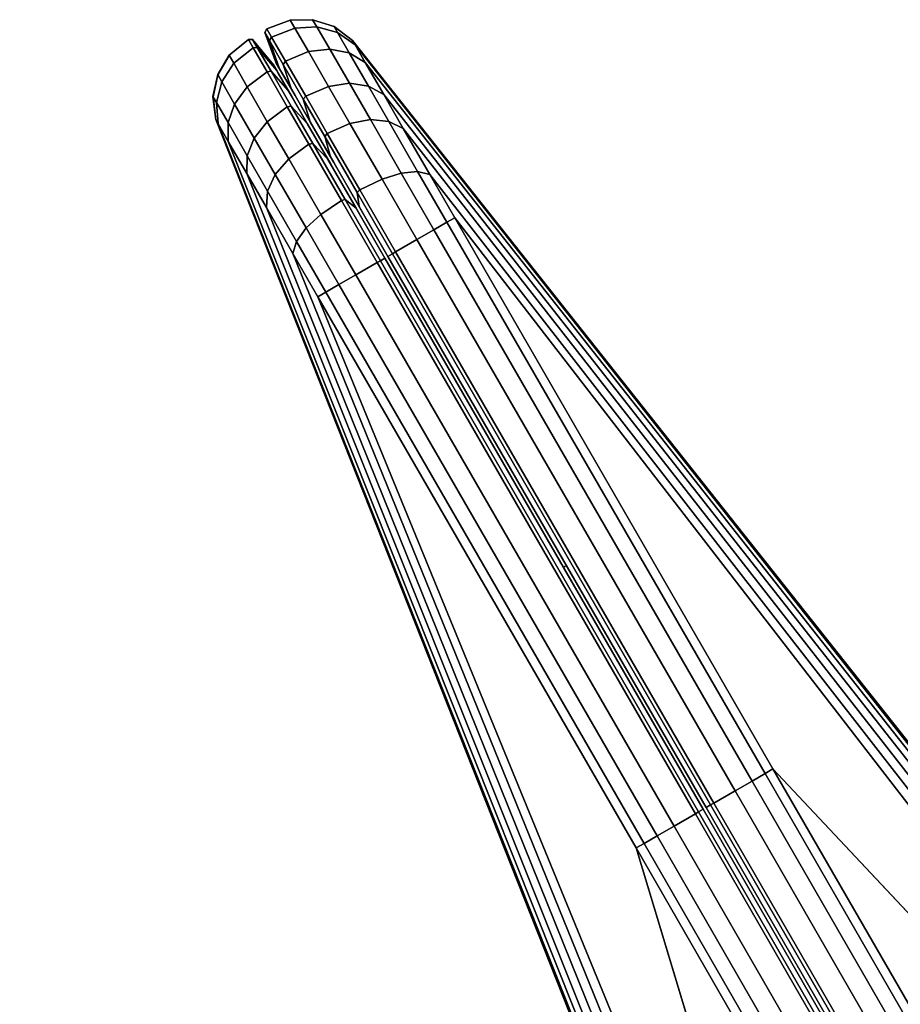
# Model space of a CAD drawing. Units: inches. Extents: x -91 to 91, y -66 to 66.
# Drawn here: x 60 to 62, y -3 to -2 of the extents above; entities that cross this region are included whole.
import ezdxf

# ---------------------------------------------------------------- set-up
doc = ezdxf.new("R2010")
doc.units = ezdxf.units.IN
doc.header["$MEASUREMENT"] = 0
for name, color, linetype in [('TERRITORY', 5, 'Continuous'), ('TERRITORY-FABRIC', 5, 'Continuous'), ('WKSURF-LAM', 6, 'Continuous')]:
    doc.layers.add(name, color=color, linetype=linetype)

# ---------------------------------------------------------------- blocks, each defined once
blk = doc.blocks.new('VFTS40_2460LF_0T')
at = {"layer": 'WKSURF-LAM'}
for points, invisible_edges in [([(89.305, -52.5256, -1.1719), (69.3864, -64.0256, -1.1719), (50.8964, -32, -1.1719), (59.5567, -1, -1.1719)], 4), ([(50.8964, -32), (69.3864, -64.0256), (89.305, -52.5256), (59.5567, -1)], 8)]:
    blk.add_3dface(points, dxfattribs=dict(at, invisible_edges=invisible_edges))
blk.add_3dface([(59.5567, -1, -1.1719), (59.5567, -1), (89.305, -52.5256), (89.305, -52.5256, -1.1719)], dxfattribs=at)
blk = doc.blocks.new('VFT353_CA4260R_0T')
at = {"layer": 'TERRITORY'}
blk.add_point((0.9527, 1.32, 42.34), dxfattribs=at)
at = {"layer": 'TERRITORY-FABRIC'}
for points in [[(0.1373, 1.4348, 19.8928), (0.137, 1.4348, 41.0392), (1.543, 1.6421, 40.1519), (1.543, 1.6421, 20.7801)], [(1.5424, 1.6421, 40.4345), (1.543, 1.6421, 40.1519), (0.137, 1.4348, 41.0392), (0.137, 1.4348, 41.9638)], [(0.137, 1.4348, 41.9638), (0.1443, 1.4348, 42.0276), (1.557, 1.6421, 40.5448), (1.5424, 1.6421, 40.4345)], [(0.137, 1.4348, 18.9681), (0.137, 1.4348, 19.8928), (1.543, 1.6421, 20.7801), (1.5424, 1.6421, 20.4975)], [(1.5424, 1.6421, 20.4975), (1.557, 1.6421, 20.3871), (0.1443, 1.4348, 18.9044), (0.137, 1.4348, 18.9681)], [(0.1737, 1.4348, 42.102), (1.5994, 1.6421, 40.6467), (1.557, 1.6421, 40.5448), (0.1443, 1.4348, 42.0276)], [(0.1443, 1.4348, 18.9044), (1.557, 1.6421, 20.3871), (1.5994, 1.6421, 20.2852), (0.1737, 1.4348, 18.83)], [(0.1737, 1.4348, 42.102), (0.2278, 1.4348, 42.1716), (1.6667, 1.6421, 40.7342), (1.5994, 1.6421, 40.6467)], [(1.5994, 1.6421, 20.2852), (1.6667, 1.6421, 20.1978), (0.2278, 1.4348, 18.7603), (0.1737, 1.4348, 18.83)], [(0.2846, 1.4348, 42.2177), (1.7543, 1.6421, 40.8013), (1.6667, 1.6421, 40.7342), (0.2278, 1.4348, 42.1716)], [(0.2278, 1.4348, 18.7603), (1.6667, 1.6421, 20.1978), (1.7543, 1.6421, 20.1307), (0.2846, 1.4348, 18.7143)], [(0.2846, 1.4348, 42.2177), (0.3615, 1.4348, 42.2499), (1.8563, 1.6421, 40.8435), (1.7543, 1.6421, 40.8013)], [(1.7543, 1.6421, 20.1307), (1.8563, 1.6421, 20.0885), (0.3615, 1.4348, 18.682), (0.2846, 1.4348, 18.7143)], [(0.4342, 1.4348, 42.2629), (1.9658, 1.6421, 40.8579), (1.8563, 1.6421, 40.8435), (0.3615, 1.4348, 42.2499)], [(0.3615, 1.4348, 18.682), (1.8563, 1.6421, 20.0885), (1.9658, 1.6421, 20.0741), (0.4342, 1.4348, 18.669)], [(0.4342, 1.4348, 42.2629), (1.3588, 1.4348, 42.2629), (2.2421, 1.6421, 40.857), (1.9658, 1.6421, 40.8579)], [(1.9658, 1.6421, 20.0741), (2.2421, 1.6421, 20.0749), (1.3588, 1.4348, 18.669), (0.4342, 1.4348, 18.669)], [(57.7573, 1.6421, 40.857), (2.2421, 1.6421, 40.857), (1.3588, 1.4348, 42.2629), (58.6407, 1.4348, 42.2629)], [(58.6407, 1.4348, 18.669), (1.3588, 1.4348, 18.669), (2.2421, 1.6421, 20.0749), (57.7573, 1.6421, 20.0749)], [(0.1373, 1.4348, 19.8928), (0.1064, 1.4216, 19.8928), (0.1061, 1.4216, 41.0392), (0.137, 1.4348, 41.0392)], [(0.137, 1.4348, 41.0392), (0.1061, 1.4216, 41.0392), (0.1061, 1.4216, 41.9638), (0.137, 1.4348, 41.9638)], [(0.137, 1.4348, 41.9638), (0.1061, 1.4216, 41.9638), (0.1161, 1.4216, 42.0401), (0.1443, 1.4348, 42.0276)], [(0.137, 1.4348, 18.9681), (0.1061, 1.4216, 18.9681), (0.1061, 1.4216, 19.8928), (0.137, 1.4348, 19.8928)], [(0.1443, 1.4348, 18.9044), (0.1161, 1.4216, 18.8919), (0.1061, 1.4216, 18.9681), (0.137, 1.4348, 18.9681)], [(0.1443, 1.4348, 42.0276), (0.1161, 1.4216, 42.0401), (0.1499, 1.4216, 42.1216), (0.1737, 1.4348, 42.102)], [(0.1737, 1.4348, 18.83), (0.1499, 1.4216, 18.8103), (0.1161, 1.4216, 18.8919), (0.1443, 1.4348, 18.9044)], [(0.1737, 1.4348, 42.102), (0.1499, 1.4216, 42.1216), (0.2058, 1.4216, 42.1936), (0.2278, 1.4348, 42.1716)], [(0.2278, 1.4348, 18.7603), (0.2058, 1.4216, 18.7383), (0.1499, 1.4216, 18.8103), (0.1737, 1.4348, 18.83)], [(0.2278, 1.4348, 42.1716), (0.2058, 1.4216, 42.1936), (0.265, 1.4216, 42.2415), (0.2846, 1.4348, 42.2177)], [(0.2846, 1.4348, 18.7143), (0.265, 1.4216, 18.6904), (0.2058, 1.4216, 18.7383), (0.2278, 1.4348, 18.7603)], [(0.2846, 1.4348, 42.2177), (0.265, 1.4216, 42.2415), (0.349, 1.4216, 42.2782), (0.3615, 1.4348, 42.2499)], [(0.3615, 1.4348, 18.682), (0.349, 1.4216, 18.6537), (0.265, 1.4216, 18.6904), (0.2846, 1.4348, 18.7143)], [(0.3615, 1.4348, 42.2499), (0.349, 1.4216, 42.2782), (0.4342, 1.4216, 42.2938), (0.4342, 1.4348, 42.2629)], [(0.4342, 1.4348, 18.669), (0.4342, 1.4216, 18.6381), (0.349, 1.4216, 18.6537), (0.3615, 1.4348, 18.682)], [(0.4342, 1.4348, 42.2629), (0.4342, 1.4216, 42.2938), (1.3588, 1.4216, 42.2938), (1.3588, 1.4348, 42.2629)], [(1.3588, 1.4348, 18.669), (1.3588, 1.4216, 18.6381), (0.4342, 1.4216, 18.6381), (0.4342, 1.4348, 18.669)], [(1.3588, 1.4348, 42.2629), (1.3588, 1.4216, 42.2938), (58.6407, 1.4216, 42.2938), (58.6407, 1.4348, 42.2629)], [(58.6407, 1.4348, 18.669), (58.6407, 1.4216, 18.6381), (1.3588, 1.4216, 18.6381), (1.3588, 1.4348, 18.669)], [(0.0822, 1.3997, 19.8928), (0.0819, 1.3997, 41.0392), (0.1061, 1.4216, 41.0392), (0.1064, 1.4216, 19.8928)], [(0.1061, 1.4216, 41.9638), (0.1061, 1.4216, 41.0392), (0.0819, 1.3997, 41.0392), (0.0819, 1.3997, 41.9638)], [(0.1161, 1.4216, 42.0401), (0.1061, 1.4216, 41.9638), (0.0819, 1.3997, 41.9638), (0.0939, 1.3997, 42.0499)], [(0.0819, 1.3997, 18.9681), (0.0819, 1.3997, 19.8928), (0.1061, 1.4216, 19.8928), (0.1061, 1.4216, 18.9681)], [(0.0939, 1.3997, 18.8821), (0.0819, 1.3997, 18.9681), (0.1061, 1.4216, 18.9681), (0.1161, 1.4216, 18.8919)], [(0.1499, 1.4216, 42.1216), (0.1161, 1.4216, 42.0401), (0.0939, 1.3997, 42.0499), (0.1312, 1.3999, 42.1371)], [(0.1312, 1.3999, 18.7949), (0.0939, 1.3997, 18.8821), (0.1161, 1.4216, 18.8919), (0.1499, 1.4216, 18.8103)], [(0.2058, 1.4216, 42.1936), (0.1499, 1.4216, 42.1216), (0.1312, 1.3999, 42.1371), (0.1885, 1.3999, 42.2109)], [(0.1885, 1.3999, 18.7211), (0.1312, 1.3999, 18.7949), (0.1499, 1.4216, 18.8103), (0.2058, 1.4216, 18.7383)], [(0.1885, 1.3999, 42.2109), (0.2496, 1.3999, 42.2602), (0.265, 1.4216, 42.2415), (0.2058, 1.4216, 42.1936)], [(0.2058, 1.4216, 18.7383), (0.265, 1.4216, 18.6904), (0.2496, 1.3999, 18.6717), (0.1885, 1.3999, 18.7211)], [(0.2496, 1.3999, 42.2602), (0.3392, 1.3997, 42.3004), (0.349, 1.4216, 42.2782), (0.265, 1.4216, 42.2415)], [(0.265, 1.4216, 18.6904), (0.349, 1.4216, 18.6537), (0.3392, 1.3997, 18.6316), (0.2496, 1.3999, 18.6717)], [(0.3392, 1.3997, 42.3004), (0.4342, 1.3997, 42.3181), (0.4342, 1.4216, 42.2938), (0.349, 1.4216, 42.2782)], [(0.349, 1.4216, 18.6537), (0.4342, 1.4216, 18.6381), (0.4342, 1.3997, 18.6139), (0.3392, 1.3997, 18.6316)], [(0.4342, 1.3997, 42.3181), (1.3588, 1.3997, 42.3181), (1.3588, 1.4216, 42.2938), (0.4342, 1.4216, 42.2938)], [(0.4342, 1.4216, 18.6381), (1.3588, 1.4216, 18.6381), (1.3588, 1.3997, 18.6139), (0.4342, 1.3997, 18.6139)], [(58.6407, 1.4216, 42.2938), (1.3588, 1.4216, 42.2938), (1.3588, 1.3997, 42.3181), (58.6407, 1.3997, 42.3181)], [(58.6407, 1.3997, 18.6139), (1.3588, 1.3997, 18.6139), (1.3588, 1.4216, 18.6381), (58.6407, 1.4216, 18.6381)], [(0.0822, 1.3997, 19.8928), (0.0663, 1.3713, 19.8928), (0.066, 1.3713, 41.0392), (0.0819, 1.3997, 41.0392)], [(0.0819, 1.3997, 41.0392), (0.066, 1.3713, 41.0392), (0.066, 1.3713, 41.9638), (0.0819, 1.3997, 41.9638)], [(0.0819, 1.3997, 41.9638), (0.066, 1.3713, 41.9638), (0.0794, 1.3713, 42.0563), (0.0939, 1.3997, 42.0499)], [(0.0819, 1.3997, 18.9681), (0.066, 1.3713, 18.9681), (0.066, 1.3713, 19.8928), (0.0819, 1.3997, 19.8928)], [(0.0939, 1.3997, 18.8821), (0.0794, 1.3713, 18.8757), (0.066, 1.3713, 18.9681), (0.0819, 1.3997, 18.9681)], [(0.0939, 1.3997, 42.0499), (0.0794, 1.3713, 42.0563), (0.1189, 1.3712, 42.1471), (0.1312, 1.3999, 42.1371)], [(0.1312, 1.3999, 18.7949), (0.1189, 1.3712, 18.7848), (0.0794, 1.3713, 18.8757), (0.0939, 1.3997, 18.8821)], [(0.1312, 1.3999, 42.1371), (0.1189, 1.3712, 42.1471), (0.1772, 1.3712, 42.2222), (0.1885, 1.3999, 42.2109)], [(0.1885, 1.3999, 18.7211), (0.1772, 1.3712, 18.7097), (0.1189, 1.3712, 18.7848), (0.1312, 1.3999, 18.7949)], [(0.1885, 1.3999, 42.2109), (0.1772, 1.3712, 42.2222), (0.2395, 1.3712, 42.2725), (0.2496, 1.3999, 42.2602)], [(0.2496, 1.3999, 18.6717), (0.2395, 1.3712, 18.6595), (0.1772, 1.3712, 18.7097), (0.1885, 1.3999, 18.7211)], [(0.2496, 1.3999, 42.2602), (0.2395, 1.3712, 42.2725), (0.3328, 1.3713, 42.3149), (0.3392, 1.3997, 42.3004)], [(0.3392, 1.3997, 18.6316), (0.3328, 1.3713, 18.6171), (0.2395, 1.3712, 18.6595), (0.2496, 1.3999, 18.6717)], [(0.3392, 1.3997, 42.3004), (0.3328, 1.3713, 42.3149), (0.4342, 1.3713, 42.3339), (0.4342, 1.3997, 42.3181)], [(0.4342, 1.3997, 18.6139), (0.4342, 1.3713, 18.598), (0.3328, 1.3713, 18.6171), (0.3392, 1.3997, 18.6316)], [(0.4342, 1.3997, 42.3181), (0.4342, 1.3713, 42.3339), (1.3588, 1.3713, 42.3339), (1.3588, 1.3997, 42.3181)], [(1.3588, 1.3997, 18.6139), (1.3588, 1.3713, 18.598), (0.4342, 1.3713, 18.598), (0.4342, 1.3997, 18.6139)], [(1.3588, 1.3997, 42.3181), (1.3588, 1.3713, 42.3339), (58.6407, 1.3713, 42.3339), (58.6407, 1.3997, 42.3181)], [(58.6407, 1.3997, 18.6139), (58.6407, 1.3713, 18.598), (1.3588, 1.3713, 18.598), (1.3588, 1.3997, 18.6139)], [(0.0603, 1.3355, 19.8928), (0.06, 1.3355, 41.0392), (0.066, 1.3713, 41.0392), (0.0663, 1.3713, 19.8928)], [(0.066, 1.3713, 41.9638), (0.066, 1.3713, 41.0392), (0.06, 1.3355, 41.0392), (0.06, 1.3355, 41.9638)], [(0.0794, 1.3713, 42.0563), (0.066, 1.3713, 41.9638), (0.06, 1.3355, 41.9638), (0.0739, 1.3355, 42.0587)], [(0.06, 1.3355, 18.9681), (0.06, 1.3355, 19.8928), (0.066, 1.3713, 19.8928), (0.066, 1.3713, 18.9681)], [(0.0739, 1.3355, 18.8732), (0.06, 1.3355, 18.9681), (0.066, 1.3713, 18.9681), (0.0794, 1.3713, 18.8757)], [(0.1189, 1.3712, 42.1471), (0.0794, 1.3713, 42.0563), (0.0739, 1.3355, 42.0587), (0.1143, 1.3355, 42.151)], [(0.1143, 1.3355, 18.781), (0.0739, 1.3355, 18.8732), (0.0794, 1.3713, 18.8757), (0.1189, 1.3712, 18.7848)], [(0.1772, 1.3712, 42.2222), (0.1189, 1.3712, 42.1471), (0.1143, 1.3355, 42.151), (0.1729, 1.3355, 42.2265)], [(0.1729, 1.3355, 18.7055), (0.1143, 1.3355, 18.781), (0.1189, 1.3712, 18.7848), (0.1772, 1.3712, 18.7097)], [(0.1729, 1.3355, 42.2265), (0.2356, 1.3355, 42.2771), (0.2395, 1.3712, 42.2725), (0.1772, 1.3712, 42.2222)], [(0.1772, 1.3712, 18.7097), (0.2395, 1.3712, 18.6595), (0.2356, 1.3355, 18.6548), (0.1729, 1.3355, 18.7055)], [(0.2356, 1.3355, 42.2771), (0.3304, 1.3355, 42.3204), (0.3328, 1.3713, 42.3149), (0.2395, 1.3712, 42.2725)], [(0.2395, 1.3712, 18.6595), (0.3328, 1.3713, 18.6171), (0.3304, 1.3355, 18.6116), (0.2356, 1.3355, 18.6548)], [(0.3304, 1.3355, 42.3204), (0.4342, 1.3355, 42.34), (0.4342, 1.3713, 42.3339), (0.3328, 1.3713, 42.3149)], [(0.3328, 1.3713, 18.6171), (0.4342, 1.3713, 18.598), (0.4342, 1.3355, 18.592), (0.3304, 1.3355, 18.6116)], [(0.4342, 1.3355, 42.34), (1.3588, 1.3355, 42.34), (1.3588, 1.3713, 42.3339), (0.4342, 1.3713, 42.3339)], [(0.4342, 1.3713, 18.598), (1.3588, 1.3713, 18.598), (1.3588, 1.3355, 18.592), (0.4342, 1.3355, 18.592)], [(58.6407, 1.3713, 42.3339), (1.3588, 1.3713, 42.3339), (1.3588, 1.3355, 42.34), (58.6407, 1.3355, 42.34)], [(58.6407, 1.3355, 18.592), (1.3588, 1.3355, 18.592), (1.3588, 1.3713, 18.598), (58.6407, 1.3713, 18.598)], [(0.0603, 1.3355, 19.8928), (0.0633, 1.3302, 19.8928), (0.063, 1.3302, 41.0392), (0.06, 1.3355, 41.0392)], [(0.063, 1.3302, 41.0392), (0.063, 1.3302, 41.9639), (0.06, 1.3355, 41.9638), (0.06, 1.3355, 41.0392)], [(0.06, 1.3355, 41.9638), (0.063, 1.3302, 41.9638), (0.0766, 1.3302, 42.0575), (0.0739, 1.3355, 42.0587)], [(0.06, 1.3355, 19.8928), (0.06, 1.3355, 18.9681), (0.063, 1.3302, 18.9681), (0.063, 1.3302, 19.8928)], [(0.0739, 1.3355, 18.8732), (0.0766, 1.3302, 18.8744), (0.063, 1.3302, 18.9681), (0.06, 1.3355, 18.9681)], [(0.1104, 1.3225, 19.8928), (0.1101, 1.3225, 41.0392), (0.063, 1.3302, 41.0392), (0.0633, 1.3302, 19.8928)], [(0.063, 1.3302, 41.9638), (0.063, 1.3302, 41.0392), (0.1101, 1.3225, 41.0392), (0.1101, 1.3225, 41.9638)], [(0.063, 1.3302, 41.9638), (0.1101, 1.3225, 41.9638), (0.1197, 1.3225, 42.0385), (0.0766, 1.3302, 42.0575)], [(0.1101, 1.3225, 18.9681), (0.1101, 1.3225, 19.8928), (0.063, 1.3302, 19.8928), (0.063, 1.3302, 18.9681)], [(0.0766, 1.3302, 18.8744), (0.1197, 1.3225, 18.8935), (0.1101, 1.3225, 18.9681), (0.063, 1.3302, 18.9681)], [(0.0739, 1.3355, 42.0587), (0.0766, 1.3302, 42.0575), (0.1166, 1.3302, 42.1491), (0.1143, 1.3355, 42.151)], [(0.1143, 1.3355, 18.781), (0.1166, 1.3302, 18.7829), (0.0766, 1.3302, 18.8744), (0.0739, 1.3355, 18.8732)], [(0.1197, 1.3225, 42.0385), (0.1529, 1.3226, 42.1191), (0.1166, 1.3302, 42.1491), (0.0766, 1.3302, 42.0575)], [(0.0766, 1.3302, 18.8744), (0.1166, 1.3302, 18.7829), (0.1529, 1.3226, 18.8128), (0.1197, 1.3225, 18.8935)], [(0.1143, 1.3355, 42.151), (0.1166, 1.3302, 42.1491), (0.1751, 1.3302, 42.2243), (0.1729, 1.3355, 42.2265)], [(0.1729, 1.3355, 18.7055), (0.1751, 1.3302, 18.7076), (0.1166, 1.3302, 18.7829), (0.1143, 1.3355, 18.781)], [(0.1529, 1.3226, 42.1191), (0.2086, 1.3226, 42.1908), (0.1751, 1.3302, 42.2243), (0.1166, 1.3302, 42.1491)], [(0.1166, 1.3302, 18.7829), (0.1751, 1.3302, 18.7076), (0.2086, 1.3226, 18.7412), (0.1529, 1.3226, 18.8128)], [(0.1729, 1.3355, 42.2265), (0.1751, 1.3302, 42.2243), (0.2376, 1.3302, 42.2748), (0.2356, 1.3355, 42.2771)], [(0.2356, 1.3355, 18.6548), (0.2376, 1.3302, 18.6572), (0.1751, 1.3302, 18.7076), (0.1729, 1.3355, 18.7055)], [(0.2376, 1.3302, 42.2748), (0.1751, 1.3302, 42.2243), (0.2086, 1.3226, 42.1908), (0.2675, 1.3226, 42.2385)], [(0.2675, 1.3226, 18.6935), (0.2086, 1.3226, 18.7412), (0.1751, 1.3302, 18.7076), (0.2376, 1.3302, 18.6572)], [(0.2356, 1.3355, 42.2771), (0.2376, 1.3302, 42.2748), (0.3316, 1.3302, 42.3176), (0.3304, 1.3355, 42.3204)], [(0.3304, 1.3355, 18.6116), (0.3316, 1.3302, 18.6143), (0.2376, 1.3302, 18.6572), (0.2356, 1.3355, 18.6548)], [(0.3316, 1.3302, 42.3176), (0.2376, 1.3302, 42.2748), (0.2675, 1.3226, 42.2385), (0.3507, 1.3225, 42.2746)], [(0.3507, 1.3225, 18.6574), (0.2675, 1.3226, 18.6935), (0.2376, 1.3302, 18.6572), (0.3316, 1.3302, 18.6143)], [(0.3304, 1.3355, 42.3204), (0.3316, 1.3302, 42.3176), (0.4342, 1.3302, 42.3369), (0.4342, 1.3355, 42.34)], [(0.4342, 1.3355, 18.592), (0.4342, 1.3302, 18.595), (0.3316, 1.3302, 18.6143), (0.3304, 1.3355, 18.6116)], [(0.3316, 1.3302, 42.3176), (0.3507, 1.3225, 42.2746), (0.4342, 1.3225, 42.2899), (0.4342, 1.3302, 42.3369)], [(0.4342, 1.3302, 18.595), (0.4342, 1.3225, 18.6421), (0.3507, 1.3225, 18.6574), (0.3316, 1.3302, 18.6143)], [(1.3588, 1.3355, 42.34), (0.4342, 1.3355, 42.34), (0.4342, 1.3302, 42.3369), (1.3588, 1.3302, 42.3369)], [(1.3588, 1.3302, 18.595), (0.4342, 1.3302, 18.595), (0.4342, 1.3355, 18.592), (1.3588, 1.3355, 18.592)], [(0.4342, 1.3225, 42.2899), (1.3588, 1.3225, 42.2899), (1.3588, 1.3302, 42.3369), (0.4342, 1.3302, 42.3369)], [(0.4342, 1.3302, 18.595), (1.3588, 1.3302, 18.595), (1.3588, 1.3225, 18.6421), (0.4342, 1.3225, 18.6421)], [(1.3588, 1.3355, 42.34), (1.3588, 1.3302, 42.3369), (58.6407, 1.3302, 42.3369), (58.6407, 1.3355, 42.34)], [(58.6407, 1.3355, 18.592), (58.6407, 1.3302, 18.595), (1.3588, 1.3302, 18.595), (1.3588, 1.3355, 18.592)], [(58.6407, 1.3302, 42.3369), (1.3588, 1.3302, 42.3369), (1.3588, 1.3225, 42.2899), (58.6407, 1.3225, 42.2899)], [(58.6407, 1.3225, 18.6421), (1.3588, 1.3225, 18.6421), (1.3588, 1.3302, 18.595), (58.6407, 1.3302, 18.595)], [(0.0633, 1.3099, 19.8928), (0.063, 1.3099, 41.0392), (0.1101, 1.3176, 41.0392), (0.1104, 1.3176, 19.8928)], [(0.1101, 1.3176, 41.9638), (0.1101, 1.3176, 41.0392), (0.063, 1.3099, 41.0392), (0.063, 1.3099, 41.9638)], [(0.0766, 1.3099, 42.0575), (0.1197, 1.3176, 42.0385), (0.1101, 1.3176, 41.9638), (0.063, 1.3099, 41.9638)], [(0.063, 1.3099, 18.9681), (0.063, 1.3099, 19.8928), (0.1101, 1.3176, 19.8928), (0.1101, 1.3176, 18.9681)], [(0.063, 1.3099, 18.9681), (0.1101, 1.3176, 18.9681), (0.1197, 1.3176, 18.8935), (0.0766, 1.3099, 18.8744)], [(0.0766, 1.3099, 42.0575), (0.1166, 1.3099, 42.1491), (0.1529, 1.3175, 42.1191), (0.1197, 1.3176, 42.0385)], [(0.1197, 1.3176, 18.8935), (0.1529, 1.3175, 18.8128), (0.1166, 1.3099, 18.7829), (0.0766, 1.3099, 18.8744)], [(0.1104, 1.3225, 19.8928), (0.1254, 1.3225, 19.8928), (0.1251, 1.3225, 41.0392), (0.1101, 1.3225, 41.0392)], [(0.1101, 1.3225, 41.0392), (0.1251, 1.3225, 41.0392), (0.1251, 1.3225, 41.9638), (0.1101, 1.3225, 41.9638)], [(0.1334, 1.3225, 42.0324), (0.1197, 1.3225, 42.0385), (0.1101, 1.3225, 41.9638), (0.1251, 1.3225, 41.9638)], [(0.1101, 1.3225, 18.9681), (0.1251, 1.3225, 18.9681), (0.1251, 1.3225, 19.8928), (0.1101, 1.3225, 19.8928)], [(0.1251, 1.3225, 18.9681), (0.1101, 1.3225, 18.9681), (0.1197, 1.3225, 18.8935), (0.1334, 1.3225, 18.8996)], [(0.1101, 1.3176, 41.0392), (0.1251, 1.3176, 41.0392), (0.1254, 1.3176, 19.8928), (0.1104, 1.3176, 19.8928)], [(0.1101, 1.3176, 41.9638), (0.1251, 1.3176, 41.9638), (0.1251, 1.3176, 41.0392), (0.1101, 1.3176, 41.0392)], [(0.1251, 1.3176, 41.9638), (0.1101, 1.3176, 41.9638), (0.1197, 1.3176, 42.0385), (0.1334, 1.3176, 42.0324)], [(0.1101, 1.3176, 19.8928), (0.1251, 1.3176, 19.8928), (0.1251, 1.3176, 18.9681), (0.1101, 1.3176, 18.9681)], [(0.1334, 1.3176, 18.8996), (0.1197, 1.3176, 18.8935), (0.1101, 1.3176, 18.9681), (0.1251, 1.3176, 18.9681)], [(0.1166, 1.3099, 42.1491), (0.1751, 1.3099, 42.2243), (0.2086, 1.3175, 42.1908), (0.1529, 1.3175, 42.1191)], [(0.1529, 1.3175, 18.8128), (0.2086, 1.3175, 18.7412), (0.1751, 1.3099, 18.7076), (0.1166, 1.3099, 18.7829)], [(0.1529, 1.3226, 42.1191), (0.1197, 1.3225, 42.0385), (0.1334, 1.3225, 42.0324), (0.1645, 1.3225, 42.1096)], [(0.1645, 1.3225, 18.8224), (0.1334, 1.3225, 18.8996), (0.1197, 1.3225, 18.8935), (0.1529, 1.3226, 18.8128)], [(0.1645, 1.3176, 42.1096), (0.1334, 1.3176, 42.0324), (0.1197, 1.3176, 42.0385), (0.1529, 1.3175, 42.1191)], [(0.1529, 1.3175, 18.8128), (0.1197, 1.3176, 18.8935), (0.1334, 1.3176, 18.8996), (0.1645, 1.3176, 18.8224)], [(0.2086, 1.3226, 42.1908), (0.1529, 1.3226, 42.1191), (0.1645, 1.3225, 42.1096), (0.2193, 1.3225, 42.1801)], [(0.2193, 1.3225, 18.7518), (0.1645, 1.3225, 18.8224), (0.1529, 1.3226, 18.8128), (0.2086, 1.3226, 18.7412)], [(0.2193, 1.3176, 42.1801), (0.1645, 1.3176, 42.1096), (0.1529, 1.3175, 42.1191), (0.2086, 1.3175, 42.1908)], [(0.2086, 1.3175, 18.7412), (0.1529, 1.3175, 18.8128), (0.1645, 1.3176, 18.8224), (0.2193, 1.3176, 18.7518)], [(0.2675, 1.3175, 42.2385), (0.2086, 1.3175, 42.1908), (0.1751, 1.3099, 42.2243), (0.2376, 1.3099, 42.2748)], [(0.2376, 1.3099, 18.6572), (0.1751, 1.3099, 18.7076), (0.2086, 1.3175, 18.7412), (0.2675, 1.3175, 18.6935)], [(0.2193, 1.3225, 42.1801), (0.277, 1.3225, 42.2269), (0.2675, 1.3226, 42.2385), (0.2086, 1.3226, 42.1908)], [(0.2086, 1.3226, 18.7412), (0.2675, 1.3226, 18.6935), (0.277, 1.3225, 18.7051), (0.2193, 1.3225, 18.7518)], [(0.2086, 1.3175, 42.1908), (0.2675, 1.3175, 42.2385), (0.277, 1.3176, 42.2269), (0.2193, 1.3176, 42.1801)], [(0.2193, 1.3176, 18.7518), (0.277, 1.3176, 18.7051), (0.2675, 1.3175, 18.6935), (0.2086, 1.3175, 18.7412)], [(0.3507, 1.3176, 42.2746), (0.2675, 1.3175, 42.2385), (0.2376, 1.3099, 42.2748), (0.3316, 1.3099, 42.3176)], [(0.3316, 1.3099, 18.6143), (0.2376, 1.3099, 18.6572), (0.2675, 1.3175, 18.6935), (0.3507, 1.3176, 18.6574)], [(0.277, 1.3225, 42.2269), (0.3567, 1.3225, 42.2608), (0.3507, 1.3225, 42.2746), (0.2675, 1.3226, 42.2385)], [(0.2675, 1.3226, 18.6935), (0.3507, 1.3225, 18.6574), (0.3567, 1.3225, 18.6711), (0.277, 1.3225, 18.7051)], [(0.2675, 1.3175, 42.2385), (0.3507, 1.3176, 42.2746), (0.3567, 1.3176, 42.2608), (0.277, 1.3176, 42.2269)], [(0.277, 1.3176, 18.7051), (0.3567, 1.3176, 18.6711), (0.3507, 1.3176, 18.6574), (0.2675, 1.3175, 18.6935)], [(0.4342, 1.3099, 42.3369), (0.4342, 1.3176, 42.2899), (0.3507, 1.3176, 42.2746), (0.3316, 1.3099, 42.3176)], [(0.3316, 1.3099, 18.6143), (0.3507, 1.3176, 18.6574), (0.4342, 1.3176, 18.6421), (0.4342, 1.3099, 18.595)], [(0.4342, 1.3225, 42.2749), (0.4342, 1.3225, 42.2899), (0.3507, 1.3225, 42.2746), (0.3567, 1.3225, 42.2608)], [(0.3567, 1.3225, 18.6711), (0.3507, 1.3225, 18.6574), (0.4342, 1.3225, 18.6421), (0.4342, 1.3225, 18.6571)], [(0.3567, 1.3176, 42.2608), (0.3507, 1.3176, 42.2746), (0.4342, 1.3176, 42.2899), (0.4342, 1.3176, 42.2749)], [(0.4342, 1.3176, 18.6571), (0.4342, 1.3176, 18.6421), (0.3507, 1.3176, 18.6574), (0.3567, 1.3176, 18.6711)], [(0.4342, 1.3225, 42.2899), (0.4342, 1.3225, 42.2749), (1.3588, 1.3225, 42.2749), (1.3588, 1.3225, 42.2899)], [(1.3588, 1.3225, 18.6421), (1.3588, 1.3225, 18.6571), (0.4342, 1.3225, 18.6571), (0.4342, 1.3225, 18.6421)], [(1.3588, 1.3176, 42.2899), (1.3588, 1.3176, 42.2749), (0.4342, 1.3176, 42.2749), (0.4342, 1.3176, 42.2899)], [(0.4342, 1.3099, 42.3369), (1.3588, 1.3099, 42.3369), (1.3588, 1.3176, 42.2899), (0.4342, 1.3176, 42.2899)], [(0.4342, 1.3176, 18.6421), (0.4342, 1.3176, 18.6571), (1.3588, 1.3176, 18.6571), (1.3588, 1.3176, 18.6421)], [(0.4342, 1.3176, 18.6421), (1.3588, 1.3176, 18.6421), (1.3588, 1.3099, 18.595), (0.4342, 1.3099, 18.595)], [(1.3588, 1.3225, 42.2899), (1.3588, 1.3225, 42.2749), (58.6407, 1.3225, 42.2749), (58.6407, 1.3225, 42.2899)], [(58.6407, 1.3225, 18.6421), (58.6407, 1.3225, 18.6571), (1.3588, 1.3225, 18.6571), (1.3588, 1.3225, 18.6421)], [(58.6407, 1.3176, 42.2899), (58.6407, 1.3176, 42.2749), (1.3588, 1.3176, 42.2749), (1.3588, 1.3176, 42.2899)], [(58.6407, 1.3176, 42.2899), (1.3588, 1.3176, 42.2899), (1.3588, 1.3099, 42.3369), (58.6407, 1.3099, 42.3369)], [(1.3588, 1.3176, 18.6421), (1.3588, 1.3176, 18.6571), (58.6407, 1.3176, 18.6571), (58.6407, 1.3176, 18.6421)], [(58.6407, 1.3099, 18.595), (1.3588, 1.3099, 18.595), (1.3588, 1.3176, 18.6421), (58.6407, 1.3176, 18.6421)], [(0.06, 1.3046, 41.0392), (0.063, 1.3099, 41.0392), (0.0633, 1.3099, 19.8928), (0.0603, 1.3046, 19.8928)], [(0.06, 1.3046, 41.0392), (0.06, 1.3046, 41.9638), (0.063, 1.3099, 41.9639), (0.063, 1.3099, 41.0392)], [(0.0739, 1.3046, 42.0587), (0.0766, 1.3099, 42.0575), (0.063, 1.3099, 41.9638), (0.06, 1.3046, 41.9638)], [(0.063, 1.3099, 19.8928), (0.063, 1.3099, 18.9681), (0.06, 1.3046, 18.9681), (0.06, 1.3046, 19.8928)], [(0.06, 1.3046, 18.9681), (0.063, 1.3099, 18.9681), (0.0766, 1.3099, 18.8744), (0.0739, 1.3046, 18.8732)], [(0.0663, 1.2688, 19.8928), (0.066, 1.2688, 41.0392), (0.06, 1.3046, 41.0392), (0.0603, 1.3046, 19.8928)], [(0.06, 1.3046, 41.9638), (0.06, 1.3046, 41.0392), (0.066, 1.2688, 41.0392), (0.066, 1.2688, 41.9638)], [(0.0739, 1.3046, 42.0587), (0.06, 1.3046, 41.9638), (0.066, 1.2688, 41.9638), (0.0794, 1.2688, 42.0563)], [(0.066, 1.2688, 18.9681), (0.066, 1.2688, 19.8928), (0.06, 1.3046, 19.8928), (0.06, 1.3046, 18.9681)], [(0.0794, 1.2688, 18.8757), (0.066, 1.2688, 18.9681), (0.06, 1.3046, 18.9681), (0.0739, 1.3046, 18.8732)], [(0.1143, 1.3046, 42.151), (0.1166, 1.3099, 42.1491), (0.0766, 1.3099, 42.0575), (0.0739, 1.3046, 42.0587)], [(0.0739, 1.3046, 18.8732), (0.0766, 1.3099, 18.8744), (0.1166, 1.3099, 18.7829), (0.1143, 1.3046, 18.781)], [(0.1143, 1.3046, 42.151), (0.0739, 1.3046, 42.0587), (0.0794, 1.2688, 42.0563), (0.1189, 1.2686, 42.1471)], [(0.1189, 1.2686, 18.7848), (0.0794, 1.2688, 18.8757), (0.0739, 1.3046, 18.8732), (0.1143, 1.3046, 18.781)], [(0.1729, 1.3046, 42.2265), (0.1751, 1.3099, 42.2243), (0.1166, 1.3099, 42.1491), (0.1143, 1.3046, 42.151)], [(0.1143, 1.3046, 18.781), (0.1166, 1.3099, 18.7829), (0.1751, 1.3099, 18.7076), (0.1729, 1.3046, 18.7055)], [(0.1729, 1.3046, 42.2265), (0.1143, 1.3046, 42.151), (0.1189, 1.2686, 42.1471), (0.1772, 1.2686, 42.2222)], [(0.1772, 1.2686, 18.7097), (0.1189, 1.2686, 18.7848), (0.1143, 1.3046, 18.781), (0.1729, 1.3046, 18.7055)], [(0.2356, 1.3046, 42.2771), (0.2376, 1.3099, 42.2748), (0.1751, 1.3099, 42.2243), (0.1729, 1.3046, 42.2265)], [(0.1729, 1.3046, 18.7055), (0.1751, 1.3099, 18.7076), (0.2376, 1.3099, 18.6572), (0.2356, 1.3046, 18.6548)], [(0.1772, 1.2686, 42.2222), (0.2395, 1.2686, 42.2725), (0.2356, 1.3046, 42.2771), (0.1729, 1.3046, 42.2265)], [(0.1729, 1.3046, 18.7055), (0.2356, 1.3046, 18.6548), (0.2395, 1.2686, 18.6595), (0.1772, 1.2686, 18.7097)], [(0.3304, 1.3046, 42.3204), (0.3316, 1.3099, 42.3176), (0.2376, 1.3099, 42.2748), (0.2356, 1.3046, 42.2771)], [(0.2356, 1.3046, 18.6548), (0.2376, 1.3099, 18.6572), (0.3316, 1.3099, 18.6143), (0.3304, 1.3046, 18.6116)], [(0.2395, 1.2686, 42.2725), (0.3328, 1.2688, 42.3149), (0.3304, 1.3046, 42.3204), (0.2356, 1.3046, 42.2771)], [(0.2356, 1.3046, 18.6548), (0.3304, 1.3046, 18.6116), (0.3328, 1.2688, 18.6171), (0.2395, 1.2686, 18.6595)], [(0.4342, 1.3046, 42.34), (0.4342, 1.3099, 42.3369), (0.3316, 1.3099, 42.3176), (0.3304, 1.3046, 42.3204)], [(0.3304, 1.3046, 18.6116), (0.3316, 1.3099, 18.6143), (0.4342, 1.3099, 18.595), (0.4342, 1.3046, 18.592)], [(0.3328, 1.2688, 42.3149), (0.4342, 1.2688, 42.3339), (0.4342, 1.3046, 42.34), (0.3304, 1.3046, 42.3204)], [(0.3304, 1.3046, 18.6116), (0.4342, 1.3046, 18.592), (0.4342, 1.2688, 18.598), (0.3328, 1.2688, 18.6171)], [(1.3588, 1.3099, 42.3369), (0.4342, 1.3099, 42.3369), (0.4342, 1.3046, 42.34), (1.3588, 1.3046, 42.34)], [(1.3588, 1.3046, 18.592), (0.4342, 1.3046, 18.592), (0.4342, 1.3099, 18.595), (1.3588, 1.3099, 18.595)], [(0.4342, 1.2688, 42.3339), (1.3588, 1.2688, 42.3339), (1.3588, 1.3046, 42.34), (0.4342, 1.3046, 42.34)], [(0.4342, 1.3046, 18.592), (1.3588, 1.3046, 18.592), (1.3588, 1.2688, 18.598), (0.4342, 1.2688, 18.598)], [(58.6407, 1.3046, 42.34), (58.6407, 1.3099, 42.3369), (1.3588, 1.3099, 42.3369), (1.3588, 1.3046, 42.34)], [(1.3588, 1.3046, 18.592), (1.3588, 1.3099, 18.595), (58.6407, 1.3099, 18.595), (58.6407, 1.3046, 18.592)], [(58.6407, 1.3046, 42.34), (1.3588, 1.3046, 42.34), (1.3588, 1.2688, 42.3339), (58.6407, 1.2688, 42.3339)], [(58.6407, 1.2688, 18.598), (1.3588, 1.2688, 18.598), (1.3588, 1.3046, 18.592), (58.6407, 1.3046, 18.592)], [(0.0819, 1.2404, 41.0392), (0.066, 1.2688, 41.0392), (0.0663, 1.2688, 19.8928), (0.0822, 1.2404, 19.8928)], [(0.0819, 1.2404, 41.9638), (0.066, 1.2688, 41.9638), (0.066, 1.2688, 41.0392), (0.0819, 1.2404, 41.0392)], [(0.0939, 1.2404, 42.0499), (0.0794, 1.2688, 42.0563), (0.066, 1.2688, 41.9638), (0.0819, 1.2404, 41.9638)], [(0.0819, 1.2404, 19.8928), (0.066, 1.2688, 19.8928), (0.066, 1.2688, 18.9681), (0.0819, 1.2404, 18.9681)], [(0.0819, 1.2404, 18.9681), (0.066, 1.2688, 18.9681), (0.0794, 1.2688, 18.8757), (0.0939, 1.2404, 18.8821)], [(0.1312, 1.2402, 42.1371), (0.1189, 1.2686, 42.1471), (0.0794, 1.2688, 42.0563), (0.0939, 1.2404, 42.0499)], [(0.0939, 1.2404, 18.8821), (0.0794, 1.2688, 18.8757), (0.1189, 1.2686, 18.7848), (0.1312, 1.2402, 18.7949)], [(0.1885, 1.2402, 42.2109), (0.1772, 1.2686, 42.2222), (0.1189, 1.2686, 42.1471), (0.1312, 1.2402, 42.1371)], [(0.1312, 1.2402, 18.7949), (0.1189, 1.2686, 18.7848), (0.1772, 1.2686, 18.7097), (0.1885, 1.2402, 18.7211)], [(0.2496, 1.2402, 42.2602), (0.2395, 1.2686, 42.2725), (0.1772, 1.2686, 42.2222), (0.1885, 1.2402, 42.2109)], [(0.1885, 1.2402, 18.7211), (0.1772, 1.2686, 18.7097), (0.2395, 1.2686, 18.6595), (0.2496, 1.2402, 18.6717)], [(0.3392, 1.2404, 42.3004), (0.3328, 1.2688, 42.3149), (0.2395, 1.2686, 42.2725), (0.2496, 1.2402, 42.2602)], [(0.2496, 1.2402, 18.6717), (0.2395, 1.2686, 18.6595), (0.3328, 1.2688, 18.6171), (0.3392, 1.2404, 18.6316)], [(0.4342, 1.2404, 42.3181), (0.4342, 1.2688, 42.3339), (0.3328, 1.2688, 42.3149), (0.3392, 1.2404, 42.3004)], [(0.3392, 1.2404, 18.6316), (0.3328, 1.2688, 18.6171), (0.4342, 1.2688, 18.598), (0.4342, 1.2404, 18.6139)], [(1.3588, 1.2404, 42.3181), (1.3588, 1.2688, 42.3339), (0.4342, 1.2688, 42.3339), (0.4342, 1.2404, 42.3181)], [(0.4342, 1.2404, 18.6139), (0.4342, 1.2688, 18.598), (1.3588, 1.2688, 18.598), (1.3588, 1.2404, 18.6139)], [(58.6407, 1.2404, 42.3181), (58.6407, 1.2688, 42.3339), (1.3588, 1.2688, 42.3339), (1.3588, 1.2404, 42.3181)], [(1.3588, 1.2404, 18.6139), (1.3588, 1.2688, 18.598), (58.6407, 1.2688, 18.598), (58.6407, 1.2404, 18.6139)], [(0.1064, 1.2185, 19.8928), (0.1061, 1.2185, 41.0392), (0.0819, 1.2404, 41.0392), (0.0822, 1.2404, 19.8928)], [(0.0819, 1.2404, 41.9638), (0.0819, 1.2404, 41.0392), (0.1061, 1.2185, 41.0392), (0.1061, 1.2185, 41.9638)], [(0.0939, 1.2404, 42.0499), (0.0819, 1.2404, 41.9638), (0.1061, 1.2185, 41.9638), (0.1161, 1.2185, 42.0401)], [(0.1061, 1.2185, 18.9681), (0.1061, 1.2185, 19.8928), (0.0819, 1.2404, 19.8928), (0.0819, 1.2404, 18.9681)], [(0.1161, 1.2185, 18.8919), (0.1061, 1.2185, 18.9681), (0.0819, 1.2404, 18.9681), (0.0939, 1.2404, 18.8821)], [(0.1312, 1.2402, 42.1371), (0.0939, 1.2404, 42.0499), (0.1161, 1.2185, 42.0401), (0.1499, 1.2185, 42.1216)], [(0.1499, 1.2185, 18.8103), (0.1161, 1.2185, 18.8919), (0.0939, 1.2404, 18.8821), (0.1312, 1.2402, 18.7949)], [(0.1885, 1.2402, 42.2109), (0.1312, 1.2402, 42.1371), (0.1499, 1.2185, 42.1216), (0.2058, 1.2185, 42.1936)], [(0.2058, 1.2185, 18.7383), (0.1499, 1.2185, 18.8103), (0.1312, 1.2402, 18.7949), (0.1885, 1.2402, 18.7211)], [(0.2058, 1.2185, 42.1936), (0.265, 1.2185, 42.2415), (0.2496, 1.2402, 42.2602), (0.1885, 1.2402, 42.2109)], [(0.1885, 1.2402, 18.7211), (0.2496, 1.2402, 18.6717), (0.265, 1.2185, 18.6904), (0.2058, 1.2185, 18.7383)], [(0.265, 1.2185, 42.2415), (0.349, 1.2185, 42.2782), (0.3392, 1.2404, 42.3004), (0.2496, 1.2402, 42.2602)], [(0.2496, 1.2402, 18.6717), (0.3392, 1.2404, 18.6316), (0.349, 1.2185, 18.6537), (0.265, 1.2185, 18.6904)], [(0.349, 1.2185, 42.2782), (0.4342, 1.2185, 42.2938), (0.4342, 1.2404, 42.3181), (0.3392, 1.2404, 42.3004)], [(0.3392, 1.2404, 18.6316), (0.4342, 1.2404, 18.6139), (0.4342, 1.2185, 18.6381), (0.349, 1.2185, 18.6537)], [(0.4342, 1.2185, 42.2938), (1.3588, 1.2185, 42.2938), (1.3588, 1.2404, 42.3181), (0.4342, 1.2404, 42.3181)], [(0.4342, 1.2404, 18.6139), (1.3588, 1.2404, 18.6139), (1.3588, 1.2185, 18.6381), (0.4342, 1.2185, 18.6381)], [(58.6407, 1.2404, 42.3181), (1.3588, 1.2404, 42.3181), (1.3588, 1.2185, 42.2938), (58.6407, 1.2185, 42.2938)], [(58.6407, 1.2185, 18.6381), (1.3588, 1.2185, 18.6381), (1.3588, 1.2404, 18.6139), (58.6407, 1.2404, 18.6139)], [(0.137, 1.2052, 41.0392), (0.1061, 1.2185, 41.0392), (0.1064, 1.2185, 19.8928), (0.1373, 1.2052, 19.8928)], [(0.137, 1.2052, 41.9638), (0.1061, 1.2185, 41.9638), (0.1061, 1.2185, 41.0392), (0.137, 1.2052, 41.0392)], [(0.1443, 1.2052, 42.0276), (0.1161, 1.2185, 42.0401), (0.1061, 1.2185, 41.9638), (0.137, 1.2052, 41.9638)], [(0.137, 1.2052, 19.8928), (0.1061, 1.2185, 19.8928), (0.1061, 1.2185, 18.9681), (0.137, 1.2052, 18.9681)], [(0.137, 1.2052, 18.9681), (0.1061, 1.2185, 18.9681), (0.1161, 1.2185, 18.8919), (0.1443, 1.2052, 18.9044)], [(0.1737, 1.2052, 42.102), (0.1499, 1.2185, 42.1216), (0.1161, 1.2185, 42.0401), (0.1443, 1.2052, 42.0276)], [(0.1443, 1.2052, 18.9044), (0.1161, 1.2185, 18.8919), (0.1499, 1.2185, 18.8103), (0.1737, 1.2052, 18.83)], [(0.2278, 1.2052, 42.1716), (0.2058, 1.2185, 42.1936), (0.1499, 1.2185, 42.1216), (0.1737, 1.2052, 42.102)], [(0.1737, 1.2052, 18.83), (0.1499, 1.2185, 18.8103), (0.2058, 1.2185, 18.7383), (0.2278, 1.2052, 18.7603)], [(0.2846, 1.2052, 42.2177), (0.265, 1.2185, 42.2415), (0.2058, 1.2185, 42.1936), (0.2278, 1.2052, 42.1716)], [(0.2278, 1.2052, 18.7603), (0.2058, 1.2185, 18.7383), (0.265, 1.2185, 18.6904), (0.2846, 1.2052, 18.7143)], [(0.3615, 1.2053, 42.2499), (0.349, 1.2185, 42.2782), (0.265, 1.2185, 42.2415), (0.2846, 1.2052, 42.2177)], [(0.2846, 1.2052, 18.7143), (0.265, 1.2185, 18.6904), (0.349, 1.2185, 18.6537), (0.3615, 1.2053, 18.682)], [(0.4342, 1.2052, 42.2629), (0.4342, 1.2185, 42.2938), (0.349, 1.2185, 42.2782), (0.3615, 1.2053, 42.2499)], [(0.3615, 1.2053, 18.682), (0.349, 1.2185, 18.6537), (0.4342, 1.2185, 18.6381), (0.4342, 1.2052, 18.669)], [(1.3588, 1.2052, 42.2629), (1.3588, 1.2185, 42.2938), (0.4342, 1.2185, 42.2938), (0.4342, 1.2052, 42.2629)], [(0.4342, 1.2052, 18.669), (0.4342, 1.2185, 18.6381), (1.3588, 1.2185, 18.6381), (1.3588, 1.2052, 18.669)], [(58.6407, 1.2052, 42.2629), (58.6407, 1.2185, 42.2938), (1.3588, 1.2185, 42.2938), (1.3588, 1.2052, 42.2629)], [(1.3588, 1.2052, 18.669), (1.3588, 1.2185, 18.6381), (58.6407, 1.2185, 18.6381), (58.6407, 1.2052, 18.669)], [(1.543, 0.998, 20.7801), (1.543, 0.998, 40.1519), (0.137, 1.2052, 41.0392), (0.1373, 1.2052, 19.8928)], [(0.137, 1.2052, 41.9638), (0.137, 1.2052, 41.0392), (1.543, 0.998, 40.1519), (1.5424, 0.998, 40.4345)], [(1.5424, 0.998, 40.4345), (1.557, 0.998, 40.5448), (0.1443, 1.2052, 42.0276), (0.137, 1.2052, 41.9638)], [(1.5424, 0.998, 20.4975), (1.543, 0.998, 20.7801), (0.137, 1.2052, 19.8928), (0.137, 1.2052, 18.9681)], [(0.137, 1.2052, 18.9681), (0.1443, 1.2052, 18.9044), (1.557, 0.998, 20.3871), (1.5424, 0.998, 20.4975)], [(1.5994, 0.998, 40.6467), (0.1737, 1.2052, 42.102), (0.1443, 1.2052, 42.0276), (1.557, 0.998, 40.5448)], [(1.557, 0.998, 20.3871), (0.1443, 1.2052, 18.9044), (0.1737, 1.2052, 18.83), (1.5994, 0.998, 20.2852)], [(1.5994, 0.998, 40.6467), (1.6667, 0.998, 40.7342), (0.2278, 1.2052, 42.1716), (0.1737, 1.2052, 42.102)], [(0.1737, 1.2052, 18.83), (0.2278, 1.2052, 18.7603), (1.6667, 0.998, 20.1978), (1.5994, 0.998, 20.2852)], [(1.7543, 0.998, 40.8013), (0.2846, 1.2052, 42.2177), (0.2278, 1.2052, 42.1716), (1.6667, 0.998, 40.7342)], [(1.6667, 0.998, 20.1978), (0.2278, 1.2052, 18.7603), (0.2846, 1.2052, 18.7143), (1.7543, 0.998, 20.1307)], [(1.7543, 0.998, 40.8013), (1.8563, 0.998, 40.8435), (0.3615, 1.2053, 42.2499), (0.2846, 1.2052, 42.2177)], [(0.2846, 1.2052, 18.7143), (0.3615, 1.2053, 18.682), (1.8563, 0.998, 20.0885), (1.7543, 0.998, 20.1307)], [(1.9658, 0.998, 40.8579), (0.4342, 1.2052, 42.2629), (0.3615, 1.2053, 42.2499), (1.8563, 0.998, 40.8435)], [(1.8563, 0.998, 20.0885), (0.3615, 1.2053, 18.682), (0.4342, 1.2052, 18.669), (1.9658, 0.998, 20.0741)], [(1.9658, 0.998, 40.8579), (2.2421, 0.998, 40.857), (1.3588, 1.2052, 42.2629), (0.4342, 1.2052, 42.2629)], [(0.4342, 1.2052, 18.669), (1.3588, 1.2052, 18.669), (2.2421, 0.998, 20.0749), (1.9658, 0.998, 20.0741)], [(58.6407, 1.2052, 42.2629), (1.3588, 1.2052, 42.2629), (2.2421, 0.998, 40.857), (57.7573, 0.998, 40.857)], [(57.7573, 0.998, 20.0749), (2.2421, 0.998, 20.0749), (1.3588, 1.2052, 18.669), (58.6407, 1.2052, 18.669)]]:
    blk.add_3dface(points, dxfattribs=at)

msp = doc.modelspace()

# ---------------------------------------------------------------- block references
msp.add_blockref('VFTS40_2460LF_0T', (-0.0259, -1.5404, 29.3843))
at = {"rotation": 299.9999999999999}
msp.add_blockref('VFT353_CA4260R_0T', (59.5308, -2.5404), dxfattribs=at)

doc.saveas('drawing.dxf')
